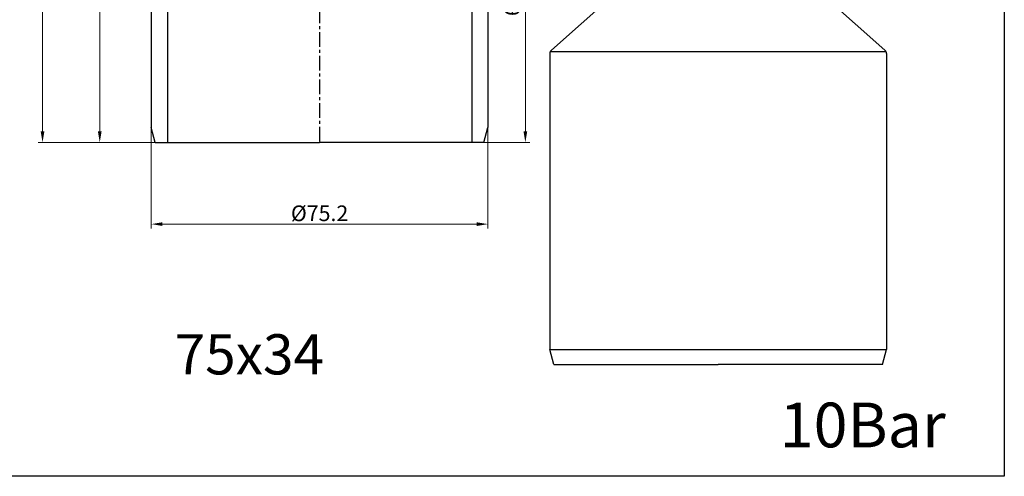
# Model space of a CAD drawing. Units: millimetres. Extents: x -1270 to 56998, y -20918 to -6343.
# Drawn here: x 28325 to 28545, y -16745 to -16643 of the extents above; entities that cross this region are included whole.
import ezdxf

# ---------------------------------------------------------------- set-up
doc = ezdxf.new("R2010")
doc.units = ezdxf.units.MM
doc.header["$LTSCALE"] = 0.5
doc.header["$MEASUREMENT"] = 0
doc.linetypes.add('CENTER', pattern=[50.800000000000004, 31.75, -6.35, 6.35, -6.35])
doc.layers.add('DUONG BAO', color=4, linetype='Continuous')
doc.styles.get("Standard").update_dxf_attribs({"font": 'TIMES.TTF'})
doc.styles.add('YM', font='geniso12.shx', dxfattribs={"width": 0.8, "bigfont": '@extfont2.shx'})
doc.dimstyles.new('\\M+5D6B1\\M+5BEB6 LT 1 YM-BZ-1.00', dxfattribs={"dimtxt": 3.5, "dimasz": 2.5, "dimexe": 1, "dimexo": 0, "dimtad": 1, "dimdsep": 46, "dimtxsty": 'YM', "dimcen": 2.5, "dimclrd": 30, "dimclre": 30, "dimclrt": 3, "dimadec": 1, "dimazin": 0, "dimtfac": 1, "dimtmove": 0, "dimatfit": 3, "dimfxl": 0, "dimlwd": 5, "dimlwe": 5, "dimarcsym": 0})
doc.dimstyles.new('LT 1 YM-BZ-1.00', dxfattribs={"dimtxt": 3.5, "dimasz": 2.5, "dimexe": 1, "dimexo": 0, "dimtad": 1, "dimdsep": 46, "dimtxsty": 'YM', "dimcen": 2.5, "dimclrd": 30, "dimclre": 30, "dimclrt": 3, "dimadec": 0, "dimazin": 0, "dimtfac": 1, "dimtmove": 0, "dimatfit": 3, "dimfxl": 0, "dimlwd": 5, "dimlwe": 5, "dimarcsym": 0})

# ---------------------------------------------------------------- blocks, each defined once
blk = doc.blocks.new('*D1250')
at = {"color": 30, "lineweight": 5, "transparency": 16777216}
for p, q in [((28354.20083101316, -16600.63769661101), (28341.68542807469, -16600.63769661101)), ((28342.68542807469, -16668.13769661101), (28342.68542807469, -16603.13769661101)), ((28360.3322680338, -16670.63769661101), (28341.68542807469, -16670.63769661101))]:
    blk.add_line(p, q, dxfattribs=at)
at = {"color": 30, "transparency": 16777216}
for points in [[(28342.26876140802, -16603.13769661101), (28343.10209474136, -16603.13769661101), (28342.68542807469, -16600.63769661101)], [(28342.26876140802, -16668.13769661101), (28343.10209474136, -16668.13769661101), (28342.68542807469, -16670.63769661101)]]:
    blk.add_solid(points, dxfattribs=at)
at = {"layer": 'DEFPOINTS', "color": 0, "transparency": 16777216}
for p in [(28342.68542807469, -16600.63769661101), (28354.20083101316, -16600.63769661101), (28360.3322680338, -16670.63769661101)]:
    blk.add_point(p, dxfattribs=at)
at = {"color": 3, "transparency": 16777216, "insert": (28340.30966254539, -16635.637696611), "char_height": 3.5, "attachment_point": 5, "rotation": 90, "style": 'YM'}
blk.add_mtext('70', dxfattribs=at)
blk = doc.blocks.new('*D1170')
at = {"color": 30, "lineweight": 5, "transparency": 16777216}
for p, q in [((28354.20083101316, -16664.31295376744), (28354.20083101316, -16689.88115565988)), ((28429.40083101315, -16664.31295376744), (28429.40083101315, -16689.88115565988)), ((28356.70083101316, -16688.88115565988), (28426.90083101315, -16688.88115565988))]:
    blk.add_line(p, q, dxfattribs=at)
at = {"color": 30, "transparency": 16777216}
for points in [[(28356.70083101316, -16688.46448899321), (28356.70083101316, -16689.29782232655), (28354.20083101316, -16688.88115565988)], [(28426.90083101315, -16688.46448899321), (28426.90083101315, -16689.29782232655), (28429.40083101315, -16688.88115565988)]]:
    blk.add_solid(points, dxfattribs=at)
at = {"layer": 'DEFPOINTS', "color": 0, "transparency": 16777216}
for p in [(28354.20083101316, -16664.31295376744), (28429.40083101315, -16664.31295376744), (28429.40083101315, -16688.88115565988)]:
    blk.add_point(p, dxfattribs=at)
at = {"color": 3, "transparency": 16777216, "insert": (28391.80083101315, -16686.45907560739), "char_height": 3.5, "attachment_point": 5, "style": 'YM'}
blk.add_mtext('\\A1;%%C75.2', dxfattribs=at)
blk = doc.blocks.new('*D1252')
at = {"color": 30, "lineweight": 5, "transparency": 16777216}
for p, q in [((28425.80083101315, -16602.12886543557), (28438.77774625323, -16602.12886543557)), ((28437.77774625323, -16668.13769661101), (28437.77774625323, -16604.62886543557)), ((28428.50054885778, -16670.63769661101), (28438.77774625323, -16670.63769661101))]:
    blk.add_line(p, q, dxfattribs=at)
at = {"color": 30, "transparency": 16777216}
for points in [[(28437.36107958656, -16604.62886543557), (28438.1944129199, -16604.62886543557), (28437.77774625323, -16602.12886543557)], [(28437.36107958656, -16668.13769661101), (28438.1944129199, -16668.13769661101), (28437.77774625323, -16670.63769661101)]]:
    blk.add_solid(points, dxfattribs=at)
at = {"layer": 'DEFPOINTS', "color": 0, "transparency": 16777216}
for p in [(28425.80083101315, -16602.12886543557), (28437.77774625323, -16602.12886543557), (28428.50054885778, -16670.63769661101)]:
    blk.add_point(p, dxfattribs=at)
at = {"color": 3, "transparency": 16777216, "insert": (28435.26609927161, -16636.38328102328), "char_height": 3.5, "attachment_point": 5, "rotation": 90, "style": 'YM'}
blk.add_mtext('68.51', dxfattribs=at)
blk = doc.blocks.new('*D1173')
at = {"color": 30, "lineweight": 5, "transparency": 16777216}
for p, q in [((28391.80083101315, -16566.51651237174), (28328.89679003588, -16566.51651237174)), ((28329.89679003588, -16668.13769661101), (28329.89679003588, -16569.01651237174)), ((28355.10111316852, -16670.63769661101), (28328.89679003588, -16670.63769661101))]:
    blk.add_line(p, q, dxfattribs=at)
at = {"color": 30, "transparency": 16777216}
for points in [[(28329.48012336921, -16569.01651237174), (28330.31345670254, -16569.01651237174), (28329.89679003588, -16566.51651237174)], [(28329.48012336921, -16668.13769661101), (28330.31345670254, -16668.13769661101), (28329.89679003588, -16670.63769661101)]]:
    blk.add_solid(points, dxfattribs=at)
at = {"layer": 'DEFPOINTS', "color": 0, "transparency": 16777216}
for p in [(28329.89679003588, -16566.51651237174), (28391.80083101315, -16566.51651237174), (28355.10111316852, -16670.63769661101)]:
    blk.add_point(p, dxfattribs=at)
at = {"color": 3, "transparency": 16777216, "insert": (28327.52102450657, -16618.57710449137), "char_height": 3.5, "attachment_point": 5, "rotation": 90, "style": 'YM'}
blk.add_mtext('104.12', dxfattribs=at)

msp = doc.modelspace()

# ---------------------------------------------------------------- linework, layer by layer
at = {"color": 1, "linetype": 'CENTER', "ltscale": 0.2084069891130494}
msp.add_line((28391.80083101316, -16566.51651237174), (28391.80083101315, -16670.63769661101), dxfattribs=at)
for p, q in [((28354.20083101316, -16601.08633699482), (28354.20083101316, -16667.27779786605)), ((28357.80083101316, -16602.12886543556), (28357.80083101316, -16670.63769661101)), ((28425.80083101315, -16602.12886543557), (28425.80083101315, -16670.63769661101)), ((28429.40083101315, -16601.08633699482), (28429.40083101315, -16667.27779786605)), ((28443.5916768621, -16649.97626207513), (28462.19697234745, -16633.41460629521)), ((28518.12146343443, -16649.97626207513), (28502.60631974208, -16636.16533016002)), ((28443.25657014827, -16650.27456005424), (28518.35028252146, -16650.27456005424)), ((28355.10111316852, -16670.63769661101), (28354.20083101315, -16667.27779786602)), ((28428.50054885778, -16670.63769661101), (28429.40083101315, -16667.27779786602)), ((28355.10111316852, -16670.63769661101), (28391.80083101316, -16670.63769661101)), ((28428.50054885778, -16670.63769661101), (28391.80083101315, -16670.63769661101)), ((28443.25657014827, -16716.91466130927), (28518.45657014826, -16716.91466130927))]:
    msp.add_line(p, q)
at = {"color": 4}
for p, q in [((28443.25657014827, -16650.72320043805), (28443.25657014827, -16716.91466130927)), ((28518.45657014826, -16650.72320043805), (28518.45657014826, -16716.91466130927)), ((28444.15685230363, -16720.27456005424), (28480.85657014827, -16720.27456005424)), ((28517.55628799289, -16720.27456005424), (28480.85657014826, -16720.27456005424))]:
    msp.add_line(p, q, dxfattribs=at)
msp.add_lwpolyline([(28315.33023498413, -16501.96643561664), (28544.78799217362, -16501.96643561664), (28544.78799217362, -16745.29420394344), (28315.33023498413, -16745.29420394344)], close=True, dxfattribs=at)
for centre, start, end in [((28444.25657014827, -16650.72320043805), 131.674139121035, 180), ((28517.45657014826, -16650.72320043805), 0, 48.32586087896503)]:
    msp.add_arc(centre, 1, start, end)
at = {"layer": 'DUONG BAO'}
for p, q in [((28444.15685230363, -16720.27456005424), (28443.25657014826, -16716.91466130925)), ((28517.55628799289, -16720.27456005424), (28518.45657014826, -16716.91466130925))]:
    msp.add_line(p, q, dxfattribs=at)

# ---------------------------------------------------------------- texts
at = {"attachment_point": 1}
for s, insert, char_height, width in [('{\\fArial|b0|i0|c0|p34;75x34}', (28359.41312818533, -16713.5065554218), 9, 52.16944444444444), ('{\\fArial|b0|i0|c204|p34;1\\fArial|b0|i0|c0|p34;0Bar}', (28494.61396276992, -16728.80852183186), 10, 144.5315930004566)]:
    msp.add_mtext(s, dxfattribs=dict(at, insert=insert, char_height=char_height, width=width))

# ---------------------------------------------------------------- dimensions: what is measured, and where the dimension line sits
for base, p1, p2, picture, middle in [((28329.89679003588, -16566.51651237174), (28355.10111316852, -16670.63769661101), (28391.80083101315, -16566.51651237174), '*D1173', (28327.52102450657, -16618.57710449137)), ((28342.68542807469, -16600.63769661101), (28360.3322680338, -16670.63769661101), (28354.20083101316, -16600.63769661101), '*D1250', (28340.30966254539, -16635.637696611)), ((28437.77774625323, -16602.12886543557), (28428.50054885778, -16670.63769661101), (28425.80083101315, -16602.12886543557), '*D1252', (28435.26609927161, -16636.38328102328))]:
    dim = msp.add_linear_dim(base=base, p1=p1, p2=p2, angle=90, dimstyle='LT 1 YM-BZ-1.00')
    dim.commit()
    dim.dimension.update_dxf_attribs({"geometry": picture, "text_midpoint": middle})
dim = msp.add_linear_dim(base=(28429.40083101315, -16688.88115565988), p1=(28354.20083101316, -16664.31295376744), p2=(28429.40083101315, -16664.31295376744), dimstyle='\\M+5D6B1\\M+5BEB6 LT 1 YM-BZ-1.00', override={"dimpost": '%%C<>', "dimtm": 0.1, "dimtfac": 0.6, "dimtdec": 3, "dimtolj": 1})
dim.commit()
dim.dimension.update_dxf_attribs({"geometry": '*D1170', "text_midpoint": (28391.80083101315, -16686.45907560739)})

doc.saveas('drawing.dxf')
